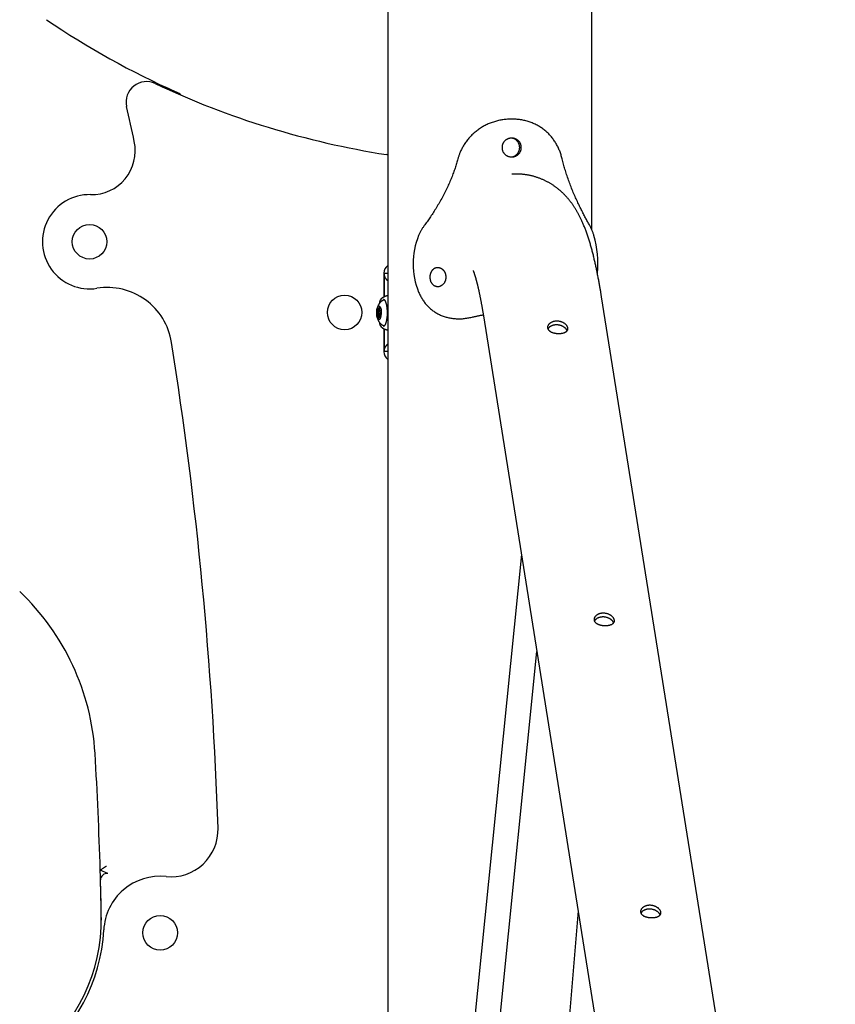
# Model space of a CAD drawing. Extents: x -3070 to 10380, y -1968 to 2344.
# Drawn here: x 257 to 777, y 750 to 1377 of the extents above; entities that cross this region are included whole.
import ezdxf

# ---------------------------------------------------------------- set-up
doc = ezdxf.new("R2010")
doc.units = 0

msp = doc.modelspace()

# ---------------------------------------------------------------- linework, layer by layer
at = {"color": 7, "linetype": 'Continuous'}
for p, q in [((491.75, 1675.12), (491.75, 289.67)), ((621.75, 1242.76), (621.75, 1675.12)), ((570.67, 1313.32), (570.06, 1313.32)), ((573.71, 1278.32), (570.67, 1278.32)), ((489.25, 1215.22), (489.25, 1200.02)), ((491.75, 1214.97), (489.72, 1214.97)), ((489.72, 1213.67), (489.72, 1214.97)), ((489.72, 1200.23), (489.72, 1213.67)), ((776.85, 265.07), (627.93, 1200.07)), ((485.29, 1192.98), (485.37, 1191.78)), ((485.75, 1192.98), (485.29, 1192.98)), ((486.88, 1191.78), (485.37, 1191.78)), ((485.83, 1192.82), (485.5, 1193.44)), ((486.77, 1192.82), (485.83, 1192.82)), ((486.95, 1191.46), (486.13, 1191.46)), ((486.54, 1193.75), (486.25, 1192.94)), ((486.77, 1192.94), (486.25, 1192.94)), ((486.76, 1192.19), (486.77, 1193.41)), ((487.37, 1190.73), (487, 1191.12)), ((484.72, 1190.2), (484.72, 1189.99)), ((485.2, 1190.59), (484.86, 1190)), ((485.65, 1190), (484.86, 1190)), ((484.88, 1189.2), (485.25, 1188.81)), ((485.72, 1189.2), (484.88, 1189.2)), ((485.69, 1190.59), (485.2, 1190.59)), ((485.82, 1188.81), (485.25, 1188.81)), ((485.49, 1187.74), (485.48, 1186.51)), ((485.83, 1186.51), (485.48, 1186.51)), ((486.91, 1187.74), (485.49, 1187.74)), ((485.71, 1186.18), (486, 1186.99)), ((486.25, 1186.99), (486, 1186.99)), ((486.13, 1188.46), (486.95, 1188.46)), ((486.42, 1187.11), (486.75, 1186.48)), ((486.95, 1187.11), (486.42, 1187.11)), ((486.96, 1186.94), (486.88, 1188.14)), ((487.06, 1189.33), (487.4, 1189.93)), ((537.04, 1186.17), (538.22, 1186.17)), ((552.68, 1188.09), (701.59, 253.09)), ((488.95, 1181.29), (489.01, 1181.3)), ((489.25, 1179.91), (489.25, 1165.22)), ((489.72, 1166.78), (489.72, 1179.67)), ((489.72, 1165.48), (489.72, 1166.78)), ((489.72, 1165.48), (491.75, 1165.48)), ((576.88, 1036.15), (481.69, 90.76)), ((497.05, 83.6), (586.73, 974.29)), ((313.41, 832.9), (308.55, 835.12)), ((613.02, 809.21), (537.32, -84.72))]:
    msp.add_line(p, q, dxfattribs=at)
for points in [[(602.85, 1287.98), (602.67, 1288.62), (602.49, 1289.26), (602.3, 1289.9), (602.11, 1290.53), (601.91, 1291.16), (601.7, 1291.79), (601.48, 1292.41), (601.25, 1293.03), (601.01, 1293.64), (600.75, 1294.24), (600.48, 1294.83), (600.2, 1295.42), (599.9, 1296), (599.6, 1296.58), (599.28, 1297.14), (598.96, 1297.7), (598.62, 1298.26), (598.28, 1298.8), (597.93, 1299.34), (597.56, 1299.87), (597.19, 1300.4), (596.81, 1300.91), (596.41, 1301.42), (596.01, 1301.92), (595.59, 1302.42), (595.16, 1302.9), (594.72, 1303.38), (594.27, 1303.85), (593.81, 1304.31), (593.34, 1304.76), (592.86, 1305.21), (592.36, 1305.64), (591.86, 1306.06), (591.34, 1306.47), (590.81, 1306.88), (590.27, 1307.27), (589.73, 1307.65), (589.17, 1308.03), (588.6, 1308.39), (588.02, 1308.74), (587.44, 1309.07), (586.84, 1309.4), (586.23, 1309.72), (585.62, 1310.02), (585, 1310.31), (584.36, 1310.59), (583.73, 1310.85), (583.08, 1311.11), (582.43, 1311.34), (581.77, 1311.57), (581.11, 1311.78), (580.44, 1311.98), (579.77, 1312.16), (579.09, 1312.33), (578.41, 1312.49), (577.73, 1312.63), (577.04, 1312.76), (576.35, 1312.88), (575.65, 1312.98), (574.96, 1313.07), (574.26, 1313.15), (573.56, 1313.21), (572.86, 1313.26), (572.15, 1313.29), (571.45, 1313.32), (570.74, 1313.32), (570.04, 1313.32), (569.34, 1313.3), (568.63, 1313.27), (567.93, 1313.22), (567.23, 1313.16), (566.53, 1313.09), (565.83, 1313.01), (565.13, 1312.91), (564.44, 1312.8), (563.74, 1312.68), (563.06, 1312.54), (562.37, 1312.39), (561.69, 1312.23), (561.01, 1312.06), (560.33, 1311.87), (559.66, 1311.67), (558.99, 1311.46), (558.33, 1311.23), (557.67, 1310.99), (557.01, 1310.74), (556.37, 1310.48), (555.72, 1310.2), (555.08, 1309.91), (554.45, 1309.62), (553.82, 1309.3), (553.2, 1308.98), (552.59, 1308.64), (551.98, 1308.3), (551.38, 1307.94), (550.79, 1307.56), (550.2, 1307.18), (549.63, 1306.78), (549.06, 1306.37), (548.5, 1305.95), (547.95, 1305.52), (547.4, 1305.08), (546.87, 1304.63), (546.34, 1304.16), (545.83, 1303.68), (545.32, 1303.2), (544.82, 1302.7), (544.34, 1302.19), (543.86, 1301.67), (543.4, 1301.14), (542.94, 1300.6), (542.5, 1300.05), (542.07, 1299.49), (541.65, 1298.92), (541.25, 1298.35), (540.86, 1297.78), (540.49, 1297.2), (540.13, 1296.63), (539.79, 1296.06), (539.47, 1295.5), (539.17, 1294.95), (538.88, 1294.4), (538.62, 1293.87), (538.37, 1293.35), (538.13, 1292.84), (537.92, 1292.34), (537.72, 1291.86), (537.53, 1291.39), (537.36, 1290.93), (537.2, 1290.49), (537.05, 1290.05), (536.91, 1289.63), (536.78, 1289.21), (536.65, 1288.8), (536.53, 1288.39), (536.41, 1287.98)], [(570.65, 1289.29), (570.75, 1289.29), (570.84, 1289.29), (570.94, 1289.29), (571.05, 1289.29), (571.15, 1289.3), (571.26, 1289.31), (571.38, 1289.33), (571.51, 1289.36), (571.64, 1289.4), (571.78, 1289.44), (571.92, 1289.5), (572.07, 1289.56), (572.23, 1289.64), (572.39, 1289.72), (572.56, 1289.81), (572.73, 1289.91), (572.91, 1290.02), (573.08, 1290.14), (573.26, 1290.26), (573.44, 1290.4), (573.62, 1290.54), (573.8, 1290.69), (573.97, 1290.85), (574.13, 1291.02), (574.29, 1291.2), (574.45, 1291.38), (574.59, 1291.58), (574.73, 1291.78), (574.86, 1291.98), (574.98, 1292.19), (575.1, 1292.41), (575.2, 1292.64), (575.3, 1292.86), (575.39, 1293.1), (575.47, 1293.33), (575.54, 1293.57), (575.6, 1293.82), (575.65, 1294.07), (575.69, 1294.32), (575.72, 1294.57), (575.74, 1294.82), (575.76, 1295.08), (575.76, 1295.34), (575.75, 1295.6), (575.73, 1295.85), (575.7, 1296.11), (575.65, 1296.37), (575.6, 1296.62), (575.54, 1296.87), (575.47, 1297.12), (575.39, 1297.37), (575.29, 1297.61), (575.19, 1297.85), (575.08, 1298.08), (574.96, 1298.31), (574.82, 1298.53), (574.68, 1298.74), (574.53, 1298.95), (574.38, 1299.15), (574.21, 1299.34), (574.04, 1299.53), (573.86, 1299.7), (573.68, 1299.87), (573.49, 1300.03), (573.29, 1300.18), (573.09, 1300.32), (572.89, 1300.45), (572.68, 1300.57), (572.47, 1300.68), (572.25, 1300.78), (572.04, 1300.86), (571.82, 1300.94), (571.6, 1301), (571.38, 1301.05), (571.16, 1301.09), (570.94, 1301.12), (570.72, 1301.14), (570.49, 1301.16), (570.27, 1301.18), (570.05, 1301.19)], [(491.75, 1290.5), (491.56, 1290.57), (490.87, 1290.74)], [(536.42, 1287.97), (536.21, 1287.26), (536, 1286.54), (535.78, 1285.82), (535.56, 1285.1), (535.34, 1284.37), (535.11, 1283.64), (534.88, 1282.91), (534.63, 1282.17), (534.38, 1281.42), (534.12, 1280.67), (533.85, 1279.91), (533.57, 1279.14), (533.28, 1278.37), (532.99, 1277.59), (532.68, 1276.81), (532.37, 1276.02), (532.05, 1275.22), (531.71, 1274.42), (531.37, 1273.61), (531.02, 1272.8), (530.66, 1271.98), (530.29, 1271.16), (529.91, 1270.33), (529.52, 1269.5), (529.12, 1268.66), (528.71, 1267.82), (528.29, 1266.97), (527.86, 1266.12), (527.43, 1265.28), (526.98, 1264.43), (526.53, 1263.59), (526.08, 1262.75), (525.61, 1261.91), (525.15, 1261.08), (524.68, 1260.25), (524.2, 1259.44), (523.73, 1258.63), (523.25, 1257.83), (522.77, 1257.04), (522.29, 1256.26), (521.82, 1255.5), (521.34, 1254.74), (520.87, 1254), (520.4, 1253.28), (519.93, 1252.57), (519.46, 1251.87), (519, 1251.18), (518.54, 1250.51), (518.08, 1249.85), (517.63, 1249.2), (517.18, 1248.57), (516.73, 1247.94), (516.29, 1247.32), (515.84, 1246.71), (515.4, 1246.1), (514.96, 1245.49)], [(620.44, 1245.49), (620.14, 1246.03), (619.84, 1246.57), (619.54, 1247.12), (619.24, 1247.67), (618.94, 1248.22), (618.63, 1248.78), (618.32, 1249.36), (618.01, 1249.94), (617.69, 1250.53), (617.37, 1251.14), (617.04, 1251.76), (616.71, 1252.39), (616.38, 1253.03), (616.04, 1253.68), (615.7, 1254.35), (615.35, 1255.03), (615.01, 1255.71), (614.66, 1256.41), (614.3, 1257.13), (613.95, 1257.85), (613.59, 1258.59), (613.23, 1259.34), (612.87, 1260.1), (612.5, 1260.88), (612.14, 1261.67), (611.77, 1262.48), (611.4, 1263.29), (611.04, 1264.12), (610.67, 1264.95), (610.31, 1265.8), (609.94, 1266.65), (609.59, 1267.51), (609.23, 1268.38), (608.88, 1269.25), (608.53, 1270.12), (608.19, 1271), (607.86, 1271.87), (607.53, 1272.75), (607.2, 1273.63), (606.89, 1274.5), (606.58, 1275.37), (606.27, 1276.24), (605.98, 1277.11), (605.69, 1277.97), (605.42, 1278.82), (605.15, 1279.67), (604.88, 1280.52), (604.63, 1281.36), (604.39, 1282.2), (604.15, 1283.03), (603.93, 1283.86), (603.7, 1284.69), (603.49, 1285.51), (603.27, 1286.33), (603.06, 1287.16), (602.85, 1287.97)], [(627.93, 1200.07), (627.85, 1200.56), (627.77, 1201.05), (627.69, 1201.54), (627.61, 1202.04), (627.53, 1202.54), (627.44, 1203.05), (627.36, 1203.57), (627.27, 1204.1), (627.18, 1204.65), (627.08, 1205.2), (626.98, 1205.77), (626.88, 1206.35), (626.78, 1206.95), (626.67, 1207.56), (626.56, 1208.17), (626.45, 1208.81), (626.33, 1209.45), (626.21, 1210.1), (626.09, 1210.76), (625.96, 1211.43), (625.83, 1212.1), (625.7, 1212.78), (625.57, 1213.45), (625.44, 1214.13), (625.31, 1214.8), (625.17, 1215.47), (625.04, 1216.14), (624.9, 1216.81), (624.76, 1217.47), (624.62, 1218.13), (624.48, 1218.79), (624.34, 1219.45), (624.2, 1220.11), (624.05, 1220.76), (623.91, 1221.42), (623.76, 1222.07), (623.61, 1222.72), (623.46, 1223.37), (623.31, 1224.02), (623.16, 1224.66), (623, 1225.31), (622.84, 1225.95), (622.69, 1226.59), (622.52, 1227.24), (622.36, 1227.88), (622.2, 1228.52), (622.03, 1229.16), (621.86, 1229.8), (621.69, 1230.44), (621.51, 1231.08), (621.33, 1231.72), (621.15, 1232.37), (620.97, 1233.01), (620.78, 1233.65), (620.59, 1234.3), (620.4, 1234.94), (620.2, 1235.59), (620, 1236.24), (619.8, 1236.88), (619.59, 1237.53), (619.39, 1238.17), (619.17, 1238.81), (618.96, 1239.44), (618.74, 1240.07), (618.53, 1240.69), (618.31, 1241.31), (618.09, 1241.91), (617.87, 1242.51), (617.64, 1243.1), (617.42, 1243.69), (617.2, 1244.26), (616.97, 1244.82), (616.74, 1245.38), (616.52, 1245.92), (616.29, 1246.46), (616.07, 1246.98), (615.84, 1247.49), (615.62, 1248), (615.4, 1248.49), (615.18, 1248.96), (614.96, 1249.43), (614.74, 1249.88), (614.53, 1250.32), (614.32, 1250.76), (614.1, 1251.18), (613.89, 1251.59), (613.68, 1252), (613.47, 1252.4), (613.26, 1252.79), (613.05, 1253.18), (612.84, 1253.56), (612.63, 1253.93), (612.42, 1254.3), (612.21, 1254.67), (612, 1255.03), (611.78, 1255.39), (611.57, 1255.74), (611.36, 1256.09), (611.14, 1256.43), (610.93, 1256.77), (610.71, 1257.11), (610.49, 1257.44), (610.27, 1257.77), (610.05, 1258.1), (609.83, 1258.42), (609.61, 1258.75), (609.38, 1259.06), (609.16, 1259.38), (608.93, 1259.69), (608.7, 1260), (608.47, 1260.31), (608.24, 1260.62), (608, 1260.92), (607.77, 1261.22), (607.53, 1261.52), (607.29, 1261.81), (607.05, 1262.11), (606.81, 1262.4), (606.56, 1262.69), (606.31, 1262.98), (606.06, 1263.26), (605.81, 1263.55), (605.56, 1263.83), (605.3, 1264.11), (605.04, 1264.39), (604.78, 1264.67), (604.52, 1264.94), (604.25, 1265.21), (603.99, 1265.48), (603.72, 1265.75), (603.44, 1266.02), (603.17, 1266.28), (602.89, 1266.55), (602.61, 1266.81), (602.33, 1267.07), (602.04, 1267.33), (601.75, 1267.58), (601.46, 1267.84), (601.17, 1268.09), (600.87, 1268.34), (600.57, 1268.58), (600.27, 1268.83), (599.96, 1269.07), (599.65, 1269.31), (599.34, 1269.55), (599.03, 1269.79), (598.72, 1270.02), (598.4, 1270.26), (598.07, 1270.49), (597.75, 1270.71), (597.42, 1270.94), (597.09, 1271.16), (596.76, 1271.38), (596.43, 1271.6), (596.09, 1271.82), (595.74, 1272.03), (595.4, 1272.24), (595.05, 1272.45), (594.7, 1272.65), (594.34, 1272.86), (593.98, 1273.06), (593.61, 1273.26), (593.24, 1273.46), (592.87, 1273.65), (592.49, 1273.85), (592.1, 1274.04), (591.72, 1274.22), (591.33, 1274.41), (590.93, 1274.59), (590.53, 1274.77), (590.13, 1274.95), (589.72, 1275.12), (589.31, 1275.29), (588.89, 1275.45), (588.47, 1275.61), (588.04, 1275.77), (587.62, 1275.93), (587.18, 1276.08), (586.75, 1276.22), (586.31, 1276.37), (585.87, 1276.5), (585.43, 1276.64), (584.98, 1276.76), (584.54, 1276.89), (584.09, 1277), (583.64, 1277.12), (583.19, 1277.23), (582.74, 1277.33), (582.28, 1277.43), (581.83, 1277.52), (581.38, 1277.61), (580.93, 1277.69), (580.47, 1277.77), (580.02, 1277.84), (579.57, 1277.91), (579.12, 1277.97), (578.66, 1278.03), (578.21, 1278.08), (577.76, 1278.13), (577.31, 1278.17), (576.86, 1278.2), (576.41, 1278.23), (575.96, 1278.25), (575.51, 1278.27), (575.06, 1278.29), (574.61, 1278.3), (574.16, 1278.31), (573.71, 1278.32)], [(514.96, 1245.49), (514.71, 1245.12), (514.46, 1244.75), (514.21, 1244.39), (513.96, 1244.02), (513.72, 1243.64), (513.48, 1243.26), (513.25, 1242.88), (513.02, 1242.49), (512.8, 1242.1), (512.59, 1241.69), (512.38, 1241.29), (512.18, 1240.88), (511.98, 1240.46), (511.78, 1240.04), (511.58, 1239.62), (511.39, 1239.2)], [(623.06, 1239.2), (622.92, 1239.62), (622.78, 1240.04), (622.64, 1240.45), (622.49, 1240.87), (622.35, 1241.28), (622.2, 1241.69), (622.04, 1242.09), (621.88, 1242.48), (621.71, 1242.87), (621.54, 1243.26), (621.37, 1243.64), (621.18, 1244.01), (621, 1244.38), (620.81, 1244.75), (620.63, 1245.12), (620.44, 1245.49)], [(546.08, 1216.85), (546.07, 1216.85), (546.07, 1216.86), (546.07, 1216.86), (546.07, 1216.86), (546.07, 1216.87), (546.07, 1216.86), (546.07, 1216.86), (546.07, 1216.86), (546.08, 1216.85), (546.08, 1216.83), (546.09, 1216.82), (546.1, 1216.8), (546.11, 1216.78), (546.12, 1216.75), (546.13, 1216.72), (546.15, 1216.69), (546.16, 1216.65), (546.18, 1216.61), (546.2, 1216.57), (546.22, 1216.52), (546.24, 1216.47), (546.26, 1216.41), (546.29, 1216.35), (546.31, 1216.28), (546.34, 1216.21), (546.37, 1216.13), (546.4, 1216.05), (546.44, 1215.96), (546.47, 1215.87), (546.51, 1215.77), (546.55, 1215.67), (546.58, 1215.57), (546.62, 1215.45), (546.67, 1215.34), (546.71, 1215.22), (546.75, 1215.09), (546.8, 1214.96), (546.84, 1214.82), (546.89, 1214.68), (546.94, 1214.54), (546.99, 1214.39), (547.04, 1214.23), (547.09, 1214.07), (547.15, 1213.9), (547.2, 1213.73), (547.26, 1213.55), (547.31, 1213.37), (547.37, 1213.18), (547.43, 1212.99), (547.49, 1212.79), (547.55, 1212.59), (547.61, 1212.38), (547.68, 1212.16), (547.74, 1211.94), (547.8, 1211.72), (547.87, 1211.49), (547.94, 1211.25), (548, 1211.01), (548.07, 1210.76), (548.14, 1210.51), (548.21, 1210.25), (548.28, 1209.99), (548.35, 1209.72), (548.42, 1209.44), (548.49, 1209.17), (548.57, 1208.88), (548.64, 1208.59), (548.72, 1208.29), (548.79, 1207.99), (548.87, 1207.68), (548.94, 1207.37), (549.02, 1207.05), (549.1, 1206.73), (549.17, 1206.4), (549.25, 1206.06), (549.33, 1205.72), (549.41, 1205.38), (549.49, 1205.03), (549.57, 1204.67), (549.65, 1204.31), (549.73, 1203.94), (549.81, 1203.57), (549.9, 1203.19), (549.98, 1202.8), (550.06, 1202.42), (550.14, 1202.02), (550.23, 1201.62), (550.31, 1201.22), (550.4, 1200.81), (550.48, 1200.39), (550.56, 1199.97), (550.65, 1199.54), (550.73, 1199.11), (550.82, 1198.67), (550.9, 1198.23), (550.99, 1197.79), (551.08, 1197.33), (551.16, 1196.88), (551.25, 1196.42), (551.33, 1195.96), (551.42, 1195.5), (551.5, 1195.05), (551.58, 1194.6), (551.66, 1194.15), (551.74, 1193.71), (551.81, 1193.28), (551.89, 1192.86), (551.96, 1192.45), (552.03, 1192.04), (552.09, 1191.64), (552.16, 1191.26), (552.22, 1190.88), (552.28, 1190.51), (552.34, 1190.15), (552.4, 1189.79), (552.46, 1189.44), (552.51, 1189.1), (552.57, 1188.76), (552.62, 1188.42), (552.68, 1188.09)], [(489.72, 1214.82), (489.71, 1214.81), (489.7, 1214.8), (489.69, 1214.79), (489.68, 1214.78), (489.67, 1214.77), (489.65, 1214.76), (489.63, 1214.75), (489.6, 1214.73), (489.57, 1214.72), (489.53, 1214.71), (489.49, 1214.7), (489.45, 1214.69), (489.4, 1214.68), (489.35, 1214.67), (489.3, 1214.66), (489.25, 1214.65)], [(491.75, 1210.27), (491.67, 1210.35), (491.59, 1210.43), (491.52, 1210.52), (491.44, 1210.61), (491.36, 1210.69), (491.29, 1210.78), (491.21, 1210.88), (491.13, 1210.97), (491.05, 1211.07), (490.97, 1211.17), (490.89, 1211.28), (490.8, 1211.39), (490.72, 1211.5), (490.64, 1211.61), (490.56, 1211.73), (490.48, 1211.85), (490.39, 1211.97), (490.31, 1212.1), (490.24, 1212.22), (490.16, 1212.35), (490.09, 1212.47), (490.03, 1212.6), (489.97, 1212.72), (489.92, 1212.84), (489.88, 1212.95), (489.84, 1213.06), (489.81, 1213.17), (489.79, 1213.27), (489.77, 1213.37), (489.75, 1213.47), (489.73, 1213.57), (489.72, 1213.67)], [(489.54, 1198.23), (489.42, 1198.19), (489.3, 1198.15), (489.18, 1198.11), (489.07, 1198.06), (488.95, 1198.02), (488.83, 1197.97), (488.71, 1197.92), (488.59, 1197.86), (488.48, 1197.8), (488.36, 1197.74), (488.25, 1197.67), (488.13, 1197.59), (488.02, 1197.52), (487.91, 1197.44), (487.79, 1197.36), (487.68, 1197.27), (487.57, 1197.18), (487.46, 1197.09), (487.35, 1197), (487.25, 1196.91), (487.14, 1196.81), (487.04, 1196.71), (486.94, 1196.61), (486.84, 1196.5), (486.75, 1196.4), (486.65, 1196.29), (486.56, 1196.18), (486.48, 1196.07), (486.39, 1195.96), (486.31, 1195.84), (486.23, 1195.73), (486.15, 1195.61), (486.07, 1195.49), (486, 1195.37), (485.93, 1195.25), (485.86, 1195.12), (485.79, 1194.99), (485.72, 1194.87), (485.66, 1194.74), (485.6, 1194.6), (485.54, 1194.47), (485.48, 1194.33), (485.42, 1194.19), (485.37, 1194.05), (485.31, 1193.91), (485.26, 1193.76), (485.22, 1193.61), (485.17, 1193.46), (485.12, 1193.3), (485.08, 1193.14), (485.04, 1192.98), (485, 1192.82), (484.97, 1192.66), (484.94, 1192.5), (484.9, 1192.35), (484.88, 1192.19), (484.85, 1192.04), (484.82, 1191.89), (484.8, 1191.74), (484.78, 1191.6), (484.77, 1191.46), (484.75, 1191.33), (484.74, 1191.2), (484.73, 1191.08), (484.72, 1190.96), (484.72, 1190.84), (484.71, 1190.73), (484.71, 1190.62), (484.71, 1190.51), (484.71, 1190.41), (484.71, 1190.3), (484.72, 1190.2)], [(488.68, 1199.56), (488.09, 1199.37), (487.52, 1198.83), (486.99, 1197.94), (486.53, 1196.75), (486.3, 1195.96)], [(491.75, 1200.87), (491.57, 1200.83), (491.39, 1200.79), (491.21, 1200.74), (491.03, 1200.7), (490.85, 1200.65), (490.67, 1200.61), (490.5, 1200.56), (490.33, 1200.5), (490.16, 1200.45), (489.99, 1200.38), (489.83, 1200.32), (489.67, 1200.25), (489.51, 1200.18), (489.36, 1200.11), (489.21, 1200.03), (489.06, 1199.96), (488.92, 1199.88), (488.78, 1199.79), (488.64, 1199.71), (488.5, 1199.62), (488.37, 1199.54), (488.24, 1199.45), (488.11, 1199.36), (487.98, 1199.27)], [(488.93, 1198.63), (488.95, 1198.63), (488.97, 1198.63), (489, 1198.63), (489.02, 1198.62), (489.04, 1198.62), (489.06, 1198.61), (489.09, 1198.61), (489.12, 1198.6), (489.14, 1198.59), (489.18, 1198.57), (489.21, 1198.55), (489.24, 1198.53), (489.28, 1198.51), (489.32, 1198.48), (489.36, 1198.45), (489.4, 1198.41), (489.44, 1198.37), (489.49, 1198.32), (489.54, 1198.27), (489.59, 1198.21), (489.64, 1198.15), (489.69, 1198.08), (489.74, 1198.01), (489.79, 1197.93), (489.84, 1197.85), (489.9, 1197.76), (489.95, 1197.67), (490, 1197.57), (490.05, 1197.47), (490.1, 1197.37), (490.15, 1197.26), (490.2, 1197.15), (490.25, 1197.03), (490.3, 1196.91), (490.35, 1196.78), (490.39, 1196.65), (490.44, 1196.52), (490.49, 1196.39), (490.53, 1196.25), (490.57, 1196.1), (490.62, 1195.96), (490.66, 1195.8), (490.7, 1195.65), (490.74, 1195.49), (490.78, 1195.33), (490.82, 1195.17), (490.85, 1195), (490.89, 1194.83), (490.92, 1194.66), (490.96, 1194.48), (490.99, 1194.3), (491.02, 1194.12), (491.05, 1193.94), (491.08, 1193.75), (491.1, 1193.57), (491.13, 1193.37), (491.15, 1193.18), (491.18, 1192.99), (491.2, 1192.79), (491.22, 1192.59), (491.24, 1192.39), (491.25, 1192.19), (491.27, 1191.99), (491.28, 1191.79), (491.3, 1191.58), (491.31, 1191.38), (491.32, 1191.17), (491.33, 1190.96), (491.33, 1190.75), (491.34, 1190.55), (491.34, 1190.34), (491.34, 1190.13), (491.34, 1189.92), (491.34, 1189.71), (491.34, 1189.5), (491.34, 1189.29), (491.33, 1189.08), (491.32, 1188.87), (491.31, 1188.67), (491.3, 1188.46), (491.29, 1188.25), (491.28, 1188.05), (491.26, 1187.85), (491.25, 1187.64), (491.23, 1187.44), (491.21, 1187.24), (491.19, 1187.04), (491.17, 1186.85), (491.14, 1186.65), (491.12, 1186.46), (491.09, 1186.27), (491.06, 1186.08), (491.03, 1185.89), (491, 1185.71), (490.97, 1185.53), (490.94, 1185.35), (490.91, 1185.17), (490.87, 1185), (490.83, 1184.83), (490.79, 1184.66), (490.76, 1184.5), (490.72, 1184.34), (490.67, 1184.18), (490.63, 1184.02), (490.59, 1183.87), (490.54, 1183.73), (490.5, 1183.58), (490.45, 1183.44), (490.41, 1183.31), (490.36, 1183.17), (490.31, 1183.05), (490.26, 1182.92), (490.21, 1182.8), (490.16, 1182.69), (490.11, 1182.58), (490.06, 1182.47), (490.01, 1182.37), (489.96, 1182.27), (489.9, 1182.18), (489.85, 1182.09), (489.8, 1182.01), (489.75, 1181.93), (489.7, 1181.86), (489.64, 1181.79), (489.6, 1181.72), (489.55, 1181.67), (489.5, 1181.61), (489.45, 1181.57), (489.41, 1181.52), (489.37, 1181.49), (489.33, 1181.45), (489.29, 1181.42), (489.26, 1181.4), (489.22, 1181.38), (489.19, 1181.36), (489.16, 1181.35), (489.13, 1181.33), (489.11, 1181.33), (489.09, 1181.32), (489.06, 1181.32), (489.04, 1181.31), (489.02, 1181.31), (489, 1181.31), (488.98, 1181.31)], [(511.39, 1203.15), (511.67, 1202.56), (511.96, 1201.97), (512.25, 1201.39), (512.54, 1200.81), (512.84, 1200.24), (513.14, 1199.68), (513.46, 1199.12), (513.79, 1198.57), (514.13, 1198.04), (514.48, 1197.51), (514.84, 1197), (515.22, 1196.5), (515.6, 1196.01), (516, 1195.53), (516.41, 1195.06), (516.82, 1194.61), (517.25, 1194.16), (517.68, 1193.72), (518.13, 1193.3), (518.58, 1192.88), (519.04, 1192.48), (519.51, 1192.08), (519.99, 1191.7), (520.48, 1191.33), (520.98, 1190.98), (521.48, 1190.63), (522, 1190.3), (522.52, 1189.98), (523.06, 1189.67), (523.6, 1189.37), (524.15, 1189.09), (524.71, 1188.81), (525.28, 1188.56), (525.85, 1188.31), (526.43, 1188.08), (527.02, 1187.86), (527.62, 1187.65), (528.22, 1187.46), (528.83, 1187.28), (529.45, 1187.12), (530.07, 1186.96), (530.7, 1186.82), (531.33, 1186.7), (531.97, 1186.59), (532.62, 1186.49), (533.27, 1186.4), (533.92, 1186.33), (534.58, 1186.27), (535.24, 1186.22), (535.91, 1186.19), (536.58, 1186.17), (537.25, 1186.17), (537.92, 1186.18), (538.6, 1186.21), (539.28, 1186.25), (539.96, 1186.31), (540.64, 1186.38), (541.32, 1186.48), (542, 1186.58), (542.68, 1186.69), (543.36, 1186.82), (544.05, 1186.95), (544.73, 1187.08), (545.41, 1187.21)], [(485.07, 1186.96), (485.1, 1186.83), (485.13, 1186.69), (485.17, 1186.55), (485.2, 1186.42), (485.24, 1186.28), (485.28, 1186.15), (485.32, 1186.01), (485.36, 1185.88), (485.41, 1185.74), (485.46, 1185.61), (485.52, 1185.48), (485.58, 1185.34), (485.64, 1185.21), (485.71, 1185.08), (485.78, 1184.95), (485.85, 1184.81), (485.92, 1184.68), (486, 1184.55), (486.08, 1184.42), (486.16, 1184.29), (486.25, 1184.16), (486.34, 1184.04), (486.43, 1183.91), (486.53, 1183.79), (486.63, 1183.67), (486.73, 1183.55), (486.83, 1183.43), (486.94, 1183.32), (487.05, 1183.21), (487.16, 1183.1), (487.28, 1182.99), (487.39, 1182.89), (487.51, 1182.79), (487.63, 1182.69), (487.76, 1182.59), (487.88, 1182.5), (488.01, 1182.41), (488.14, 1182.33), (488.27, 1182.25), (488.41, 1182.17), (488.54, 1182.1), (488.68, 1182.03), (488.82, 1181.97), (488.96, 1181.91), (489.11, 1181.85), (489.25, 1181.79), (489.39, 1181.73), (489.54, 1181.68)], [(545.41, 1187.21), (545.95, 1187.34), (546.48, 1187.47), (547, 1187.59), (547.52, 1187.72), (548.02, 1187.83), (548.52, 1187.94), (548.99, 1188.05), (549.45, 1188.14), (549.89, 1188.23), (550.31, 1188.31), (550.71, 1188.38), (551.1, 1188.45), (551.48, 1188.51), (551.85, 1188.56), (552.22, 1188.62), (552.58, 1188.67)], [(486.28, 1184.08), (486.53, 1183.18), (486.99, 1181.98), (487.52, 1181.1), (488.09, 1180.55), (488.68, 1180.37), (488.74, 1180.37)], [(487.98, 1180.65), (488.05, 1180.59), (488.13, 1180.53), (488.22, 1180.47), (488.3, 1180.41), (488.39, 1180.35), (488.48, 1180.28), (488.58, 1180.22), (488.69, 1180.16), (488.8, 1180.09), (488.92, 1180.03), (489.05, 1179.97), (489.18, 1179.9), (489.32, 1179.84), (489.46, 1179.78), (489.6, 1179.71), (489.74, 1179.65), (489.89, 1179.59), (490.03, 1179.53), (490.18, 1179.47), (490.32, 1179.42), (490.46, 1179.37), (490.59, 1179.32), (490.73, 1179.28), (490.86, 1179.24), (490.98, 1179.2), (491.1, 1179.17), (491.21, 1179.15), (491.32, 1179.13), (491.43, 1179.11), (491.54, 1179.09), (491.64, 1179.08), (491.75, 1179.06)], [(605.97, 1178.61), (605.9, 1178.75), (605.83, 1178.9), (605.76, 1179.04), (605.68, 1179.19), (605.59, 1179.33), (605.5, 1179.48), (605.4, 1179.62), (605.28, 1179.77), (605.16, 1179.91), (605.02, 1180.06), (604.87, 1180.2), (604.71, 1180.35), (604.54, 1180.49), (604.36, 1180.63), (604.17, 1180.76), (603.97, 1180.9), (603.76, 1181.03), (603.55, 1181.16), (603.33, 1181.28), (603.1, 1181.4), (602.87, 1181.51), (602.63, 1181.62), (602.39, 1181.72), (602.14, 1181.81), (601.88, 1181.89), (601.62, 1181.97), (601.36, 1182.04), (601.09, 1182.11), (600.82, 1182.16), (600.55, 1182.21), (600.28, 1182.25), (600.01, 1182.28), (599.74, 1182.3), (599.47, 1182.31), (599.19, 1182.31), (598.92, 1182.31), (598.66, 1182.3), (598.39, 1182.27), (598.13, 1182.24), (597.87, 1182.21), (597.61, 1182.16), (597.36, 1182.1), (597.11, 1182.04), (596.87, 1181.97), (596.64, 1181.89), (596.41, 1181.81), (596.19, 1181.73), (595.97, 1181.63), (595.77, 1181.53), (595.57, 1181.43), (595.38, 1181.33), (595.2, 1181.22), (595.03, 1181.11), (594.87, 1180.99), (594.72, 1180.87), (594.59, 1180.75), (594.47, 1180.63), (594.35, 1180.5), (594.25, 1180.38), (594.16, 1180.25), (594.07, 1180.12), (593.99, 1179.99), (593.91, 1179.87), (593.83, 1179.74)], [(489.72, 1166.78), (489.73, 1166.85), (489.74, 1166.92), (489.75, 1167), (489.76, 1167.07), (489.77, 1167.15), (489.79, 1167.23), (489.81, 1167.3), (489.83, 1167.39), (489.86, 1167.47), (489.89, 1167.55), (489.93, 1167.64), (489.97, 1167.73), (490.01, 1167.82), (490.06, 1167.92), (490.11, 1168.01), (490.17, 1168.11), (490.23, 1168.21), (490.29, 1168.31), (490.35, 1168.41), (490.42, 1168.51), (490.49, 1168.61), (490.56, 1168.71), (490.63, 1168.81), (490.7, 1168.91), (490.76, 1169), (490.83, 1169.09), (490.9, 1169.18), (490.97, 1169.27), (491.03, 1169.36), (491.1, 1169.44), (491.16, 1169.52), (491.23, 1169.6), (491.29, 1169.68), (491.36, 1169.75), (491.42, 1169.83), (491.49, 1169.9), (491.55, 1169.97), (491.62, 1170.04), (491.68, 1170.11), (491.75, 1170.18)], [(489.25, 1165.8), (489.3, 1165.79), (489.35, 1165.78), (489.4, 1165.77), (489.45, 1165.76), (489.49, 1165.75), (489.53, 1165.74), (489.57, 1165.72), (489.6, 1165.71), (489.63, 1165.7), (489.65, 1165.69), (489.67, 1165.68), (489.68, 1165.67), (489.69, 1165.66), (489.7, 1165.65), (489.71, 1165.64), (489.72, 1165.63)], [(635.59, 992.64), (635.52, 992.78), (635.45, 992.93), (635.38, 993.07), (635.3, 993.22), (635.21, 993.36), (635.12, 993.51), (635.01, 993.65), (634.9, 993.8), (634.77, 993.94), (634.64, 994.09), (634.49, 994.23), (634.33, 994.38), (634.16, 994.52), (633.98, 994.66), (633.79, 994.79), (633.59, 994.93), (633.38, 995.06), (633.17, 995.19), (632.95, 995.31), (632.72, 995.43), (632.49, 995.54), (632.25, 995.65), (632, 995.75), (631.75, 995.84), (631.5, 995.93), (631.24, 996), (630.98, 996.07), (630.71, 996.14), (630.44, 996.19), (630.17, 996.24), (629.9, 996.28), (629.63, 996.31), (629.36, 996.33), (629.09, 996.34), (628.81, 996.34), (628.54, 996.34), (628.28, 996.33), (628.01, 996.3), (627.75, 996.27), (627.49, 996.24), (627.23, 996.19), (626.98, 996.13), (626.73, 996.07), (626.49, 996), (626.26, 995.93), (626.03, 995.84), (625.81, 995.76), (625.59, 995.66), (625.38, 995.57), (625.19, 995.46), (625, 995.36), (624.82, 995.25), (624.65, 995.14), (624.49, 995.02), (624.34, 994.9), (624.21, 994.78), (624.09, 994.66), (623.97, 994.53), (623.87, 994.41), (623.78, 994.28), (623.69, 994.15), (623.61, 994.02), (623.53, 993.9), (623.45, 993.77)], [(308.55, 835.12), (308.87, 835.33), (309.19, 835.54), (309.5, 835.75), (309.8, 835.95), (310.1, 836.15), (310.38, 836.34), (310.65, 836.52), (310.91, 836.68), (311.14, 836.84), (311.36, 836.99), (311.57, 837.12), (311.76, 837.25), (311.95, 837.38), (312.13, 837.5), (312.3, 837.61), (312.48, 837.73)], [(665.21, 806.67), (665.14, 806.81), (665.07, 806.96), (665, 807.1), (664.92, 807.25), (664.83, 807.39), (664.74, 807.54), (664.63, 807.68), (664.52, 807.83), (664.39, 807.97), (664.26, 808.12), (664.11, 808.26), (663.95, 808.41), (663.78, 808.55), (663.6, 808.69), (663.41, 808.82), (663.21, 808.96), (663, 809.09), (662.79, 809.22), (662.57, 809.34), (662.34, 809.46), (662.11, 809.57), (661.87, 809.68), (661.62, 809.78), (661.37, 809.87), (661.12, 809.96), (660.86, 810.03), (660.6, 810.11), (660.33, 810.17), (660.06, 810.22), (659.79, 810.27), (659.52, 810.31), (659.25, 810.34), (658.98, 810.36), (658.71, 810.37), (658.43, 810.38), (658.16, 810.37), (657.9, 810.36), (657.63, 810.34), (657.37, 810.3), (657.11, 810.27), (656.85, 810.22), (656.6, 810.16), (656.35, 810.1), (656.11, 810.03), (655.88, 809.96), (655.65, 809.87), (655.42, 809.79), (655.21, 809.69), (655, 809.6), (654.81, 809.49), (654.62, 809.39), (654.44, 809.28), (654.27, 809.17), (654.11, 809.05), (653.96, 808.93), (653.83, 808.81), (653.71, 808.69), (653.59, 808.56), (653.49, 808.44), (653.4, 808.31), (653.31, 808.18), (653.23, 808.06), (653.15, 807.93), (653.07, 807.8)]]:
    msp.add_lwpolyline(points, dxfattribs=at)
for points in [[(564.53, 1294.9), (564.54, 1294.64), (564.57, 1294.37), (564.61, 1294.1), (564.66, 1293.83), (564.72, 1293.56), (564.8, 1293.29), (564.89, 1293.03), (565, 1292.77), (565.13, 1292.52), (565.26, 1292.27), (565.42, 1292.03), (565.58, 1291.8), (565.75, 1291.57), (565.94, 1291.35), (566.13, 1291.14), (566.33, 1290.94), (566.55, 1290.75), (566.77, 1290.57), (567, 1290.39), (567.24, 1290.23), (567.49, 1290.08), (567.74, 1289.94), (568.01, 1289.81), (568.28, 1289.69), (568.55, 1289.59), (568.83, 1289.49), (569.12, 1289.41), (569.41, 1289.35), (569.71, 1289.3), (570, 1289.26), (570.3, 1289.24), (570.6, 1289.23), (570.9, 1289.23), (571.21, 1289.25), (571.51, 1289.28), (571.81, 1289.33), (572.1, 1289.39), (572.4, 1289.47), (572.69, 1289.55), (572.97, 1289.66), (573.25, 1289.78), (573.52, 1289.91), (573.79, 1290.05), (574.05, 1290.21), (574.3, 1290.38), (574.54, 1290.56), (574.77, 1290.75), (574.99, 1290.96), (575.2, 1291.17), (575.4, 1291.39), (575.58, 1291.63), (575.76, 1291.87), (575.92, 1292.11), (576.07, 1292.37), (576.2, 1292.63), (576.31, 1292.86), (576.41, 1293.1), (576.49, 1293.34), (576.57, 1293.58), (576.63, 1293.83), (576.69, 1294.08), (576.73, 1294.32), (576.77, 1294.57), (576.79, 1294.82), (576.8, 1295.07), (576.8, 1295.32), (576.79, 1295.57), (576.77, 1295.82), (576.74, 1296.06), (576.7, 1296.31), (576.65, 1296.55), (576.59, 1296.79), (576.52, 1297.02), (576.44, 1297.26), (576.35, 1297.49), (576.25, 1297.71), (576.15, 1297.93), (576.03, 1298.15), (575.9, 1298.36), (575.77, 1298.57), (575.63, 1298.77), (575.47, 1298.96), (575.31, 1299.15), (575.15, 1299.33), (574.97, 1299.51), (574.79, 1299.68), (574.6, 1299.84), (574.4, 1299.99), (574.2, 1300.14), (573.99, 1300.28), (573.77, 1300.41), (573.55, 1300.53), (573.32, 1300.64), (573.09, 1300.74), (572.85, 1300.84), (572.61, 1300.92), (572.36, 1301), (572.11, 1301.06), (571.85, 1301.11), (571.6, 1301.16), (571.34, 1301.19), (571.07, 1301.21), (570.81, 1301.22), (570.55, 1301.22), (570.28, 1301.21), (570.02, 1301.19), (569.76, 1301.16), (569.49, 1301.12), (569.23, 1301.06), (568.97, 1301), (568.72, 1300.92), (568.47, 1300.83), (568.22, 1300.73), (567.97, 1300.63), (567.73, 1300.51), (567.5, 1300.38), (567.27, 1300.24), (567.05, 1300.09), (566.83, 1299.94), (566.63, 1299.77), (566.43, 1299.6), (566.24, 1299.42), (566.05, 1299.23), (565.88, 1299.04), (565.72, 1298.84), (565.57, 1298.64), (565.42, 1298.44), (565.29, 1298.23), (565.17, 1298.02), (565.06, 1297.81), (564.96, 1297.61), (564.88, 1297.4), (564.8, 1297.19), (564.73, 1296.99), (564.67, 1296.78), (564.63, 1296.58), (564.59, 1296.38), (564.56, 1296.18), (564.54, 1295.98), (564.52, 1295.78), (564.51, 1295.58), (564.51, 1295.37), (564.52, 1295.15), (564.53, 1294.9)], [(518.59, 1212.4), (518.6, 1212.14), (518.62, 1211.87), (518.65, 1211.6), (518.69, 1211.33), (518.74, 1211.06), (518.8, 1210.79), (518.88, 1210.53), (518.96, 1210.27), (519.06, 1210.02), (519.17, 1209.77), (519.29, 1209.53), (519.42, 1209.29), (519.56, 1209.07), (519.71, 1208.85), (519.86, 1208.64), (520.03, 1208.43), (520.2, 1208.24), (520.37, 1208.06), (520.56, 1207.89), (520.75, 1207.72), (520.96, 1207.57), (521.16, 1207.43), (521.38, 1207.3), (521.6, 1207.19), (521.83, 1207.08), (522.06, 1206.99), (522.29, 1206.91), (522.53, 1206.85), (522.78, 1206.8), (523.03, 1206.76), (523.28, 1206.73), (523.53, 1206.72), (523.78, 1206.73), (524.04, 1206.75), (524.29, 1206.78), (524.55, 1206.83), (524.8, 1206.89), (525.05, 1206.97), (525.3, 1207.06), (525.54, 1207.16), (525.78, 1207.28), (526.02, 1207.41), (526.25, 1207.56), (526.48, 1207.72), (526.7, 1207.88), (526.91, 1208.07), (527.11, 1208.26), (527.3, 1208.46), (527.49, 1208.68), (527.66, 1208.9), (527.83, 1209.13), (527.98, 1209.37), (528.13, 1209.62), (528.26, 1209.88), (528.38, 1210.14), (528.47, 1210.37), (528.56, 1210.61), (528.64, 1210.85), (528.71, 1211.09), (528.76, 1211.34), (528.81, 1211.58), (528.85, 1211.83), (528.88, 1212.08), (528.9, 1212.33), (528.91, 1212.58), (528.91, 1212.83), (528.9, 1213.08), (528.88, 1213.32), (528.86, 1213.57), (528.82, 1213.82), (528.78, 1214.06), (528.72, 1214.3), (528.66, 1214.53), (528.59, 1214.76), (528.51, 1214.99), (528.42, 1215.22), (528.32, 1215.44), (528.22, 1215.66), (528.1, 1215.87), (527.98, 1216.07), (527.86, 1216.27), (527.72, 1216.47), (527.58, 1216.66), (527.43, 1216.84), (527.28, 1217.02), (527.12, 1217.18), (526.95, 1217.34), (526.78, 1217.5), (526.6, 1217.64), (526.41, 1217.78), (526.22, 1217.91), (526.03, 1218.03), (525.83, 1218.14), (525.63, 1218.25), (525.42, 1218.34), (525.21, 1218.42), (525, 1218.5), (524.79, 1218.56), (524.57, 1218.61), (524.35, 1218.66), (524.13, 1218.69), (523.91, 1218.71), (523.69, 1218.72), (523.47, 1218.72), (523.25, 1218.71), (523.03, 1218.69), (522.81, 1218.66), (522.59, 1218.61), (522.37, 1218.56), (522.16, 1218.49), (521.95, 1218.42), (521.74, 1218.33), (521.54, 1218.23), (521.34, 1218.12), (521.14, 1218), (520.95, 1217.88), (520.77, 1217.74), (520.59, 1217.59), (520.42, 1217.43), (520.25, 1217.27), (520.09, 1217.09), (519.94, 1216.91), (519.79, 1216.72), (519.66, 1216.53), (519.53, 1216.33), (519.41, 1216.13), (519.29, 1215.93), (519.19, 1215.72), (519.1, 1215.52), (519.01, 1215.31), (518.93, 1215.1), (518.86, 1214.89), (518.8, 1214.69), (518.75, 1214.48), (518.7, 1214.28), (518.67, 1214.08), (518.64, 1213.88), (518.61, 1213.68), (518.6, 1213.48), (518.59, 1213.28), (518.58, 1213.08), (518.58, 1212.87), (518.58, 1212.65), (518.59, 1212.4)], [(487.42, 1188.08), (487.2, 1187.01), (486.89, 1186.17), (486.52, 1185.64), (486.12, 1185.46), (485.72, 1185.65), (485.35, 1186.18), (485.04, 1187.03), (484.83, 1188.11), (484.71, 1189.34), (484.71, 1190.62), (484.83, 1191.84), (485.05, 1192.92), (485.36, 1193.76), (485.73, 1194.28), (486.13, 1194.46), (486.53, 1194.28), (486.9, 1193.74), (487.21, 1192.9), (487.43, 1191.82), (487.54, 1190.59), (487.54, 1189.31)], [(485.69, 1190.59), (485.65, 1190.02), (485.68, 1189.44), (485.78, 1188.94), (485.93, 1188.6), (486.11, 1188.46), (486.29, 1188.56), (486.45, 1188.86), (486.56, 1189.34), (486.6, 1189.9), (486.57, 1190.48), (486.48, 1190.98), (486.32, 1191.33), (486.14, 1191.46), (485.96, 1191.37), (485.8, 1191.06)], [(601.03, 1176.84), (601.32, 1176.85), (601.61, 1176.86), (601.9, 1176.88), (602.19, 1176.91), (602.48, 1176.94), (602.77, 1176.98), (603.04, 1177.03), (603.31, 1177.09), (603.58, 1177.16), (603.83, 1177.23), (604.08, 1177.31), (604.31, 1177.4), (604.54, 1177.49), (604.76, 1177.59), (604.96, 1177.7), (605.16, 1177.81), (605.34, 1177.93), (605.51, 1178.06), (605.67, 1178.19), (605.81, 1178.33), (605.95, 1178.47), (606.06, 1178.62), (606.17, 1178.77), (606.26, 1178.93), (606.34, 1179.1), (606.4, 1179.27), (606.45, 1179.44), (606.48, 1179.62), (606.5, 1179.8), (606.5, 1179.98), (606.49, 1180.17), (606.46, 1180.36), (606.42, 1180.55), (606.36, 1180.74), (606.29, 1180.93), (606.21, 1181.13), (606.11, 1181.32), (606, 1181.51), (605.88, 1181.7), (605.74, 1181.89), (605.59, 1182.08), (605.42, 1182.27), (605.25, 1182.45), (605.06, 1182.63), (604.86, 1182.8), (604.65, 1182.97), (604.43, 1183.14), (604.2, 1183.29), (603.96, 1183.45), (603.71, 1183.59), (603.45, 1183.73), (603.18, 1183.86), (602.91, 1183.99), (602.63, 1184.1), (602.34, 1184.21), (602.08, 1184.29), (601.82, 1184.37), (601.56, 1184.44), (601.3, 1184.5), (601.03, 1184.55), (600.76, 1184.6), (600.49, 1184.64), (600.21, 1184.66), (599.94, 1184.68), (599.67, 1184.7), (599.4, 1184.7), (599.13, 1184.69), (598.86, 1184.68), (598.59, 1184.66), (598.33, 1184.63), (598.07, 1184.59), (597.81, 1184.54), (597.56, 1184.49), (597.31, 1184.42), (597.07, 1184.35), (596.83, 1184.28), (596.59, 1184.19), (596.37, 1184.1), (596.15, 1184), (595.93, 1183.89), (595.72, 1183.78), (595.52, 1183.66), (595.33, 1183.54), (595.15, 1183.41), (594.97, 1183.28), (594.8, 1183.14), (594.65, 1182.99), (594.5, 1182.84), (594.36, 1182.69), (594.23, 1182.54), (594.11, 1182.38), (594.01, 1182.22), (593.91, 1182.05), (593.82, 1181.89), (593.75, 1181.72), (593.68, 1181.55), (593.63, 1181.38), (593.59, 1181.21), (593.56, 1181.04), (593.54, 1180.87), (593.54, 1180.7), (593.54, 1180.53), (593.56, 1180.37), (593.59, 1180.2), (593.63, 1180.04), (593.68, 1179.88), (593.74, 1179.72), (593.81, 1179.56), (593.9, 1179.41), (593.99, 1179.26), (594.1, 1179.11), (594.22, 1178.97), (594.34, 1178.83), (594.48, 1178.69), (594.62, 1178.56), (594.78, 1178.43), (594.94, 1178.31), (595.12, 1178.19), (595.3, 1178.07), (595.49, 1177.96), (595.69, 1177.86), (595.9, 1177.76), (596.11, 1177.66), (596.33, 1177.57), (596.55, 1177.49), (596.77, 1177.41), (597, 1177.33), (597.24, 1177.26), (597.47, 1177.2), (597.71, 1177.14), (597.94, 1177.09), (598.18, 1177.04), (598.41, 1177), (598.65, 1176.96), (598.88, 1176.93), (599.11, 1176.9), (599.34, 1176.88), (599.57, 1176.86), (599.8, 1176.85), (600.03, 1176.84), (600.27, 1176.84), (600.5, 1176.84), (600.75, 1176.84), (601.03, 1176.84)], [(630.65, 990.87), (630.94, 990.88), (631.23, 990.9), (631.52, 990.91), (631.81, 990.94), (632.1, 990.97), (632.39, 991.01), (632.66, 991.06), (632.93, 991.12), (633.2, 991.19), (633.45, 991.26), (633.7, 991.34), (633.93, 991.43), (634.16, 991.52), (634.37, 991.62), (634.58, 991.73), (634.77, 991.84), (634.96, 991.96), (635.13, 992.09), (635.29, 992.22), (635.43, 992.36), (635.57, 992.5), (635.68, 992.65), (635.79, 992.8), (635.88, 992.96), (635.96, 993.13), (636.02, 993.3), (636.07, 993.47), (636.1, 993.65), (636.12, 993.83), (636.12, 994.01), (636.11, 994.2), (636.08, 994.39), (636.04, 994.58), (635.98, 994.77), (635.91, 994.96), (635.83, 995.16), (635.73, 995.35), (635.62, 995.54), (635.5, 995.73), (635.36, 995.92), (635.21, 996.11), (635.04, 996.3), (634.87, 996.48), (634.68, 996.66), (634.48, 996.83), (634.27, 997), (634.05, 997.17), (633.82, 997.33), (633.58, 997.48), (633.33, 997.62), (633.07, 997.76), (632.8, 997.89), (632.53, 998.02), (632.25, 998.13), (631.96, 998.24), (631.7, 998.32), (631.44, 998.4), (631.18, 998.47), (630.92, 998.53), (630.65, 998.58), (630.38, 998.63), (630.11, 998.67), (629.83, 998.69), (629.56, 998.71), (629.29, 998.73), (629.02, 998.73), (628.75, 998.72), (628.48, 998.71), (628.21, 998.69), (627.95, 998.66), (627.69, 998.62), (627.43, 998.57), (627.18, 998.52), (626.93, 998.45), (626.69, 998.38), (626.45, 998.31), (626.21, 998.22), (625.99, 998.13), (625.76, 998.03), (625.55, 997.92), (625.34, 997.81), (625.14, 997.69), (624.95, 997.57), (624.77, 997.44), (624.59, 997.31), (624.42, 997.17), (624.27, 997.02), (624.12, 996.87), (623.98, 996.72), (623.85, 996.57), (623.73, 996.41), (623.62, 996.25), (623.53, 996.08), (623.44, 995.92), (623.37, 995.75), (623.3, 995.58), (623.25, 995.41), (623.21, 995.24), (623.18, 995.07), (623.16, 994.9), (623.15, 994.73), (623.16, 994.56), (623.18, 994.4), (623.21, 994.23), (623.25, 994.07), (623.3, 993.91), (623.36, 993.75), (623.43, 993.59), (623.52, 993.44), (623.61, 993.29), (623.72, 993.14), (623.83, 993), (623.96, 992.86), (624.1, 992.72), (624.24, 992.59), (624.4, 992.46), (624.56, 992.34), (624.74, 992.22), (624.92, 992.1), (625.11, 991.99), (625.31, 991.89), (625.52, 991.79), (625.73, 991.69), (625.95, 991.6), (626.17, 991.52), (626.39, 991.44), (626.62, 991.36), (626.86, 991.29), (627.09, 991.23), (627.32, 991.17), (627.56, 991.12), (627.8, 991.07), (628.03, 991.03), (628.27, 990.99), (628.5, 990.96), (628.73, 990.93), (628.96, 990.91), (629.19, 990.89), (629.42, 990.88), (629.65, 990.87), (629.89, 990.87), (630.12, 990.87), (630.37, 990.87), (630.65, 990.87)], [(660.27, 804.9), (660.56, 804.91), (660.85, 804.93), (661.14, 804.94), (661.43, 804.97), (661.72, 805), (662.01, 805.04), (662.28, 805.09), (662.55, 805.15), (662.82, 805.22), (663.07, 805.29), (663.31, 805.37), (663.55, 805.46), (663.78, 805.55), (663.99, 805.65), (664.2, 805.76), (664.39, 805.87), (664.58, 805.99), (664.75, 806.12), (664.91, 806.25), (665.05, 806.39), (665.18, 806.53), (665.3, 806.68), (665.41, 806.83), (665.5, 806.99), (665.58, 807.16), (665.64, 807.33), (665.68, 807.5), (665.72, 807.68), (665.74, 807.86), (665.74, 808.04), (665.73, 808.23), (665.7, 808.42), (665.66, 808.61), (665.6, 808.8), (665.53, 808.99), (665.45, 809.19), (665.35, 809.38), (665.24, 809.57), (665.11, 809.76), (664.98, 809.95), (664.83, 810.14), (664.66, 810.33), (664.49, 810.51), (664.3, 810.69), (664.1, 810.86), (663.89, 811.03), (663.67, 811.2), (663.44, 811.36), (663.2, 811.51), (662.95, 811.65), (662.69, 811.79), (662.42, 811.92), (662.15, 812.05), (661.87, 812.16), (661.58, 812.27), (661.32, 812.35), (661.06, 812.43), (660.8, 812.5), (660.53, 812.56), (660.27, 812.61), (660, 812.66), (659.73, 812.7), (659.45, 812.72), (659.18, 812.74), (658.91, 812.76), (658.64, 812.76), (658.37, 812.75), (658.1, 812.74), (657.83, 812.72), (657.57, 812.69), (657.31, 812.65), (657.05, 812.6), (656.8, 812.55), (656.55, 812.48), (656.31, 812.41), (656.07, 812.34), (655.83, 812.25), (655.61, 812.16), (655.38, 812.06), (655.17, 811.95), (654.96, 811.84), (654.76, 811.72), (654.57, 811.6), (654.39, 811.47), (654.21, 811.34), (654.04, 811.2), (653.89, 811.05), (653.74, 810.9), (653.6, 810.75), (653.47, 810.6), (653.35, 810.44), (653.24, 810.28), (653.15, 810.11), (653.06, 809.95), (652.99, 809.78), (652.92, 809.61), (652.87, 809.44), (652.83, 809.27), (652.8, 809.1), (652.78, 808.93), (652.77, 808.76), (652.78, 808.59), (652.8, 808.43), (652.82, 808.26), (652.86, 808.1), (652.92, 807.94), (652.98, 807.78), (653.05, 807.62), (653.14, 807.47), (653.23, 807.32), (653.34, 807.17), (653.45, 807.03), (653.58, 806.89), (653.72, 806.75), (653.86, 806.62), (654.02, 806.49), (654.18, 806.37), (654.36, 806.25), (654.54, 806.13), (654.73, 806.02), (654.93, 805.92), (655.14, 805.82), (655.35, 805.72), (655.56, 805.63), (655.79, 805.55), (656.01, 805.47), (656.24, 805.39), (656.47, 805.32), (656.71, 805.26), (656.94, 805.2), (657.18, 805.15), (657.42, 805.1), (657.65, 805.06), (657.89, 805.02), (658.12, 804.99), (658.35, 804.96), (658.58, 804.94), (658.81, 804.93), (659.04, 804.91), (659.27, 804.9), (659.5, 804.9), (659.74, 804.9), (659.98, 804.9), (660.27, 804.9)]]:
    msp.add_lwpolyline(points, close=True, dxfattribs=at)
for centre in [(301.75, 1235.23), (464.25, 1190.22), (346.75, 795.23)]:
    msp.add_circle(centre, 11, dxfattribs=at)
for centre, radius, start, end in [((575.88, 1821.46), 537.47, 235.86111, 245.9925), ((338.07, 1324.22), 13, 64.72534, 192.53429), ((574.17, 1824.28), 540, 244.72534, 261.12572), ((353.13, 1321.35), 10, 45.79398, 65.9925), ((-2115.04, 778.83), 2500, 12.00843, 12.53429), ((302.92, 1293.16), 27.95, 268.84658, 12.00843), ((301.75, 1235.23), 30, 88.84658, 279.07715), ((556.41, 1221.17), 48.49, 158.17621, 201.82379), ((559.59, 1221.25), 65.96, 354.71147, 15.79458), ((495.25, 1215.22), 6, 125.74373, 179.9997), ((313.03, 1164.65), 41.47, 9.02871, 99.07715), ((492.39, 1190.15), 7.21, 166.89771, 176.47693), ((488.29, 1191.91), 3.19, 151.28305, 160.39971), ((486.12, 1192.59), 0.37, 70.57765, 141.87474), ((485.31, 1192.65), 1.65, 27.49112, 41.65045), ((481.59, 1190.46), 5.46, 6.87582, 18.42596), ((497.29, 1189.96), 12.43, 179.84095, 183.51518), ((490.66, 1189.46), 5.46, 186.87582, 198.42596), ((486.94, 1187.28), 1.65, 207.49112, 221.65045), ((486.13, 1187.34), 0.37, 250.57765, 321.87474), ((483.96, 1188.01), 3.19, 331.28305, 340.39971), ((479.86, 1189.78), 7.21, 346.89771, 356.47693), ((474.97, 1189.96), 12.43, 359.84095, 3.51518), ((-2115.04, 778.83), 2500, 1.90328, 9.02871), ((495.25, 1165.22), 6, 179.9997, 234.25933), ((150.53, 900.11), 155, 3.43615, 46.49018), ((-2082.45, 766.03), 2392, 1.65511, 3.43615), ((353.6, 860.87), 30, 264.04496, 1.90328), ((-2082.45, 766.03), 2392, 0.88988, 1.65511), ((312.74, 828.96), 4, 80.37989, 181.51195), ((-2079.54, 765.81), 2389.11, 0.94527, 1.51195), ((346.75, 795.23), 36, 84.04496, 177.11097), ((199.26, 803.41), 110, 307.52163, 0.94527), ((200.94, 802.58), 110, 306.62479, 357.11097)]:
    msp.add_arc(centre, radius, start, end, dxfattribs=at)

doc.saveas('drawing.dxf')
